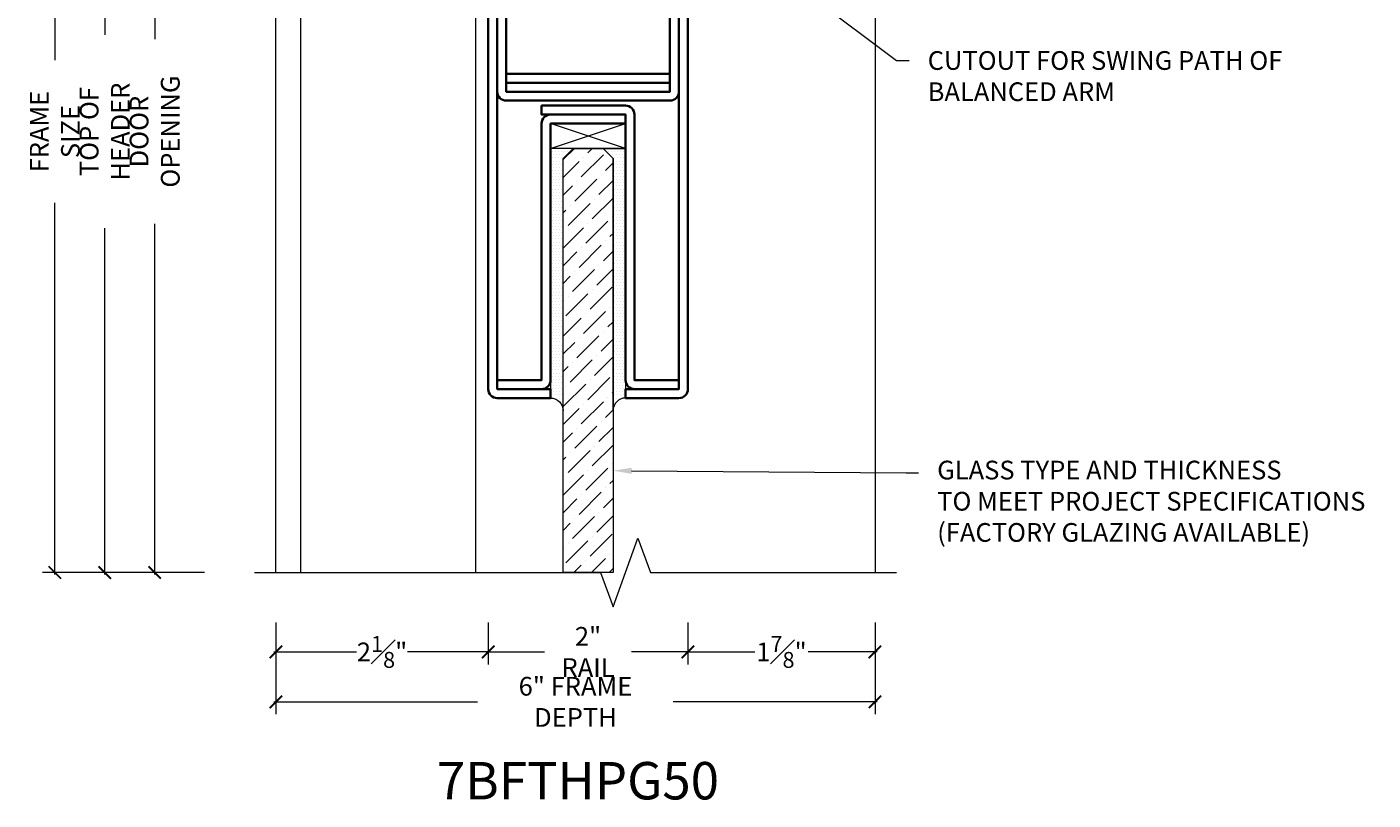
# Model space of a CAD drawing. Units: inches. Extents: x -240 to 1166, y -109 to 173.
# Drawn here: x 1128 to 1141, y 84 to 91 of the extents above; entities that cross this region are included whole.
import ezdxf
from ezdxf import colors
from ezdxf.entities.mleader import LeaderData, LeaderLine
from ezdxf.math import Vec2, Vec3

# ---------------------------------------------------------------- set-up
doc = ezdxf.new("R2010")
doc.units = ezdxf.units.IN
doc.header["$MEASUREMENT"] = 0
doc.layers.get('Defpoints').update_dxf_attribs({"color": 181, "lineweight": 5})
for name, color, linetype, lineweight in [('001 DAW-DIMENSION', 7, 'Continuous', 13), ('006 DAW-SECTION DETAILS', 3, 'Continuous', 35), ('007 DAW-MATERIAL BEYOND', 9, 'Continuous', 0), ('009 DAW-GLASS', 4, 'Continuous', 20)]:
    doc.layers.add(name, color=color, linetype=linetype, lineweight=lineweight)
doc.styles.add('DAW-SMALL', font='arial.ttf', dxfattribs={"width": 0.85, "height": 0.09375})
doc.dimstyles.new('NOTES-DIMENSION$0', dxfattribs={"dimtxt": 0.09375, "dimasz": 0.0625, "dimexe": 0.0625, "dimexo": 0.25, "dimgap": 0.03125, "dimtad": 0, "dimdec": 6, "dimzin": 12, "dimdsep": 46, "dimlunit": 5, "dimtxsty": 'DAW-SMALL', "dimblk": 'ARCHTICK', "dimcen": 0, "dimdle": 0.01, "dimclrd": 256, "dimclre": 256, "dimclrt": 256, "dimadec": 0, "dimazin": 2, "dimtfac": 0.85, "dimtdec": 6, "dimtofl": 0, "dimtmove": 0, "dimatfit": 1, "dimfxl": 1, "dimfrac": 1, "dimtolj": 1, "dimtzin": 0, "dimlwd": -1, "dimlwe": -1, "dimarcsym": 0})

# ---------------------------------------------------------------- blocks, each defined once
blk = doc.blocks.new('_ArchTick')
at = {"color": 0, "linetype": 'ByBlock', "const_width": 0.15}
blk.add_lwpolyline([(-0.5, -0.5), (0.5, 0.5)], dxfattribs=at)
blk = doc.blocks.new('*D462')
at = {"layer": '001 DAW-DIMENSION', "linetype": 'Continuous', "transparency": 16777216}
for p, q in [((1130, 96), (1128.661, 96)), ((1128.786, 96.02), (1128.786, 91.263)), ((1128.786, 85.857), (1128.786, 89.327)), ((1129.786, 85.877), (1128.661, 85.877))]:
    blk.add_line(p, q, dxfattribs=at)
at = {"layer": 'Defpoints', "color": 0, "transparency": 16777216}
for p in [(1130.5, 96), (1128.786, 85.877), (1130.286, 85.877)]:
    blk.add_point(p, dxfattribs=at)
at = {"layer": '001 DAW-DIMENSION', "transparency": 16777216, "xscale": 0.125, "yscale": 0.125, "zscale": 0.125}
for p, rotation in [((1128.786, 96), 90), ((1128.786, 85.877), 270)]:
    blk.add_blockref('_ArchTick', p, dxfattribs=dict(at, rotation=rotation))
at = {"layer": '001 DAW-DIMENSION', "transparency": 16777216, "insert": (1128.786, 90.295), "char_height": 0.1875, "attachment_point": 5, "rotation": 90, "style": 'DAW-SMALL'}
blk.add_mtext('\\A1;TOP OF HEADER', dxfattribs=at)
blk = doc.blocks.new('*D464')
at = {"layer": '001 DAW-DIMENSION', "linetype": 'Continuous', "transparency": 16777216}
for p, q in [((1130, 93), (1129.161, 93)), ((1129.286, 93.02), (1129.286, 91.22)), ((1129.286, 85.857), (1129.286, 89.37)), ((1129.786, 85.877), (1129.161, 85.877))]:
    blk.add_line(p, q, dxfattribs=at)
at = {"layer": 'Defpoints', "color": 0, "transparency": 16777216}
for p in [(1130.5, 93), (1129.286, 85.877), (1130.286, 85.877)]:
    blk.add_point(p, dxfattribs=at)
at = {"layer": '001 DAW-DIMENSION', "transparency": 16777216, "xscale": 0.125, "yscale": 0.125, "zscale": 0.125}
for p, rotation in [((1129.286, 93), 90), ((1129.286, 85.877), 270)]:
    blk.add_blockref('_ArchTick', p, dxfattribs=dict(at, rotation=rotation))
at = {"layer": '001 DAW-DIMENSION', "transparency": 16777216, "insert": (1129.286, 90.295), "char_height": 0.1875, "attachment_point": 5, "rotation": 90, "style": 'DAW-SMALL'}
blk.add_mtext('\\A1;DOOR OPENING', dxfattribs=at)
blk = doc.blocks.new('*D469')
at = {"layer": '001 DAW-DIMENSION', "linetype": 'Continuous', "transparency": 16777216}
for p, q in [((1129.786, 98.739), (1128.161, 98.739)), ((1128.286, 98.759), (1128.286, 91.01)), ((1128.286, 85.857), (1128.286, 89.58)), ((1129.786, 85.877), (1128.161, 85.877))]:
    blk.add_line(p, q, dxfattribs=at)
at = {"layer": 'Defpoints', "color": 0, "transparency": 16777216}
for p in [(1130.286, 98.739), (1128.286, 85.877), (1130.286, 85.877)]:
    blk.add_point(p, dxfattribs=at)
at = {"layer": '001 DAW-DIMENSION', "transparency": 16777216, "xscale": 0.125, "yscale": 0.125, "zscale": 0.125}
for p, rotation in [((1128.286, 98.739), 90), ((1128.286, 85.877), 270)]:
    blk.add_blockref('_ArchTick', p, dxfattribs=dict(at, rotation=rotation))
at = {"layer": '001 DAW-DIMENSION', "transparency": 16777216, "insert": (1128.286, 90.295), "char_height": 0.1875, "attachment_point": 5, "rotation": 90, "style": 'DAW-SMALL'}
blk.add_mtext('\\A1;FRAME SIZE', dxfattribs=at)
blk = doc.blocks.new('*U396')
at = {"layer": '007 DAW-MATERIAL BEYOND', "transparency": 33554687}
h = blk.add_hatch(dxfattribs=at)
h.set_pattern_fill('DOTS', color=256, scale=0.5)
edge = h.paths.add_edge_path()
edge.add_line((-0.25, -5.375), (-0.25, -2.85))
edge.add_line((-0.25, -2.85), (-0.15, -2.75))
edge.add_line((-0.15, -2.75), (-0.375, -2.75))
edge.add_line((-0.375, -2.75), (-0.375, -5.25))
edge.add_arc((-0.375, -5.375), 0.125, 0.1929, 89.8071, ccw=False)
h = blk.add_hatch(dxfattribs=at)
h.set_pattern_fill('DOTS', color=256, scale=0.5)
edge = h.paths.add_edge_path()
edge.add_line((0.25, -5.375), (0.25, -2.85))
edge.add_line((0.25, -2.85), (0.15, -2.75))
edge.add_line((0.15, -2.75), (0.375, -2.75))
edge.add_line((0.375, -2.75), (0.375, -5.25))
edge.add_arc((0.375, -5.375), 0.125, 90.1929, 179.8071)
at = {"layer": '009 DAW-GLASS', "transparency": 33554687}
h = blk.add_hatch(dxfattribs=at)
h.set_pattern_fill('ANSI36', color=256)
h.set_pattern_definition([(45, (0, 0.50189), (0.0662913, 0.243068), [0.3125, -0.0625, 0, -0.0625])])
h.paths.add_polyline_path([(-0.15, -2.75), (0.15, -2.75), (0.25, -2.85), (0.25, -6.998), (-0.25, -6.998), (-0.25, -2.85)])
at = {"layer": '006 DAW-SECTION DETAILS'}
for points in [[(-0.91, 0), (-0.91, -5.16), (-0.375, -5.16), (-0.375, -5.25), (-0.91, -5.25, -0.414214), (-1, -5.16), (-1, 0)], [(0.91, 0), (0.91, -2.18, -0.414214), (0.82, -2.27), (-0.82, -2.27, -0.414214), (-0.91, -2.18), (-0.91, 0), (-0.82, 0), (-0.82, -2.18), (0.82, -2.18), (0.82, 0)], [(0.91, 0), (0.91, -5.16), (0.375, -5.16), (0.375, -5.25), (0.91, -5.25, 0.414214), (1, -5.16), (1, 0)], [(-0.91, -5.16), (-0.465, -5.16, 0.414214), (-0.375, -5.07), (-0.375, -2.5), (0.375, -2.5), (0.375, -2.41), (-0.375, -2.41, 0.414214), (-0.465, -2.5), (-0.465, -5.07), (-0.91, -5.07)], [(0.91, -5.07), (0.465, -5.07), (0.465, -2.41, 0.414214), (0.375, -2.32), (-0.465, -2.32), (-0.465, -2.41), (0.375, -2.41), (0.375, -5.07, 0.414214), (0.465, -5.16), (0.91, -5.16)]]:
    blk.add_lwpolyline(points, format="xyb", close=True, dxfattribs=at)
for points in [[(-0.82, -2.09), (0.82, -2.09), (0.82, -2), (-0.82, -2)], [(-0.82, -2.18), (0.82, -2.18), (0.82, -2.09), (-0.82, -2.09)]]:
    blk.add_lwpolyline(points, close=True, dxfattribs=at)
at = {"layer": '007 DAW-MATERIAL BEYOND'}
for p, q in [((-0.82, 0), (0.82, 0)), ((-0.375, -2.75), (0.375, -2.5)), ((0.375, -2.75), (-0.375, -2.5))]:
    blk.add_line(p, q, dxfattribs=at)
blk.add_lwpolyline([(-0.375, -2.5), (0.375, -2.5), (0.375, -2.75), (-0.375, -2.75)], close=True, dxfattribs=at)
for points in [[(-0.25, -5.375), (-0.25, -2.85), (-0.15, -2.75), (-0.375, -2.75), (-0.375, -5.25, -0.412242)], [(0.25, -5.375), (0.25, -2.85), (0.15, -2.75), (0.375, -2.75), (0.375, -5.25, 0.412242)]]:
    blk.add_lwpolyline(points, format="xyb", close=True, dxfattribs=at)
at = {"layer": '009 DAW-GLASS'}
blk.add_lwpolyline([(-0.15, -2.75), (0.15, -2.75), (0.25, -2.85), (0.25, -6.998), (-0.25, -6.998), (-0.25, -2.85)], close=True, dxfattribs=at)
blk = doc.blocks.new('*D580')
at = {"layer": '001 DAW-DIMENSION', "linetype": 'Continuous', "transparency": 16777216}
for p, q in [((1130.5, 85.377), (1130.5, 84.456)), ((1136.5, 85.377), (1136.5, 84.456)), ((1130.48, 84.581), (1132.52, 84.581)), ((1136.52, 84.581), (1134.48, 84.581))]:
    blk.add_line(p, q, dxfattribs=at)
at = {"layer": 'Defpoints', "color": 0, "transparency": 16777216}
for p in [(1130.5, 85.877), (1136.5, 85.877), (1136.5, 84.581)]:
    blk.add_point(p, dxfattribs=at)
at = {"layer": '001 DAW-DIMENSION', "transparency": 16777216, "xscale": 0.125, "yscale": 0.125, "zscale": 0.125, "rotation": 180}
blk.add_blockref('_ArchTick', (1130.5, 84.581), dxfattribs=at)
at = {"layer": '001 DAW-DIMENSION', "transparency": 16777216, "xscale": 0.125, "yscale": 0.125, "zscale": 0.125}
blk.add_blockref('_ArchTick', (1136.5, 84.581), dxfattribs=at)
at = {"layer": '001 DAW-DIMENSION', "transparency": 16777216, "insert": (1133.5, 84.581), "char_height": 0.1875, "attachment_point": 5, "style": 'DAW-SMALL'}
blk.add_mtext('\\A1;6" FRAME DEPTH', dxfattribs=at)
blk = doc.blocks.new('*D581')
at = {"layer": '001 DAW-DIMENSION', "linetype": 'Continuous', "transparency": 16777216}
for p, q in [((1132.626, 85.377), (1132.626, 84.956)), ((1134.626, 85.377), (1134.626, 84.956)), ((1132.606, 85.081), (1133.191, 85.081)), ((1134.646, 85.081), (1134.061, 85.081))]:
    blk.add_line(p, q, dxfattribs=at)
at = {"layer": 'Defpoints', "color": 0, "transparency": 16777216}
for p in [(1132.626, 85.877), (1134.626, 85.877), (1134.626, 85.081)]:
    blk.add_point(p, dxfattribs=at)
at = {"layer": '001 DAW-DIMENSION', "transparency": 16777216, "xscale": 0.125, "yscale": 0.125, "zscale": 0.125, "rotation": 180}
blk.add_blockref('_ArchTick', (1132.626, 85.081), dxfattribs=at)
at = {"layer": '001 DAW-DIMENSION', "transparency": 16777216, "xscale": 0.125, "yscale": 0.125, "zscale": 0.125}
blk.add_blockref('_ArchTick', (1134.626, 85.081), dxfattribs=at)
at = {"layer": '001 DAW-DIMENSION', "transparency": 16777216, "insert": (1133.626, 85.081), "char_height": 0.1875, "attachment_point": 5, "style": 'DAW-SMALL'}
blk.add_mtext('\\A1;2" RAIL', dxfattribs=at)
blk = doc.blocks.new('*D582')
at = {"layer": '001 DAW-DIMENSION', "linetype": 'Continuous', "transparency": 16777216}
for p, q in [((1130.5, 85.377), (1130.5, 84.956)), ((1132.626, 85.377), (1132.626, 84.956)), ((1130.48, 85.081), (1131.307, 85.081)), ((1132.646, 85.081), (1131.819, 85.081))]:
    blk.add_line(p, q, dxfattribs=at)
at = {"layer": 'Defpoints', "color": 0, "transparency": 16777216}
for p in [(1130.5, 85.877), (1132.626, 85.877), (1130.5, 85.081)]:
    blk.add_point(p, dxfattribs=at)
at = {"layer": '001 DAW-DIMENSION', "transparency": 16777216, "xscale": 0.125, "yscale": 0.125, "zscale": 0.125, "rotation": 180}
blk.add_blockref('_ArchTick', (1130.5, 85.081), dxfattribs=at)
at = {"layer": '001 DAW-DIMENSION', "transparency": 16777216, "xscale": 0.125, "yscale": 0.125, "zscale": 0.125}
blk.add_blockref('_ArchTick', (1132.626, 85.081), dxfattribs=at)
at = {"layer": '001 DAW-DIMENSION', "transparency": 16777216, "insert": (1131.563, 85.081), "char_height": 0.1875, "attachment_point": 5, "style": 'DAW-SMALL'}
blk.add_mtext('\\A1;2{\\H0.85x;\\S1#8;}"', dxfattribs=at)
blk = doc.blocks.new('*D583')
at = {"layer": '001 DAW-DIMENSION', "linetype": 'Continuous', "transparency": 16777216}
for p, q in [((1134.626, 85.377), (1134.626, 84.956)), ((1136.5, 85.377), (1136.5, 84.956)), ((1134.606, 85.081), (1135.297, 85.081)), ((1136.52, 85.081), (1135.829, 85.081))]:
    blk.add_line(p, q, dxfattribs=at)
at = {"layer": 'Defpoints', "color": 0, "transparency": 16777216}
for p in [(1134.626, 85.877), (1136.5, 85.877), (1136.5, 85.081)]:
    blk.add_point(p, dxfattribs=at)
at = {"layer": '001 DAW-DIMENSION', "transparency": 16777216, "xscale": 0.125, "yscale": 0.125, "zscale": 0.125, "rotation": 180}
blk.add_blockref('_ArchTick', (1134.626, 85.081), dxfattribs=at)
at = {"layer": '001 DAW-DIMENSION', "transparency": 16777216, "xscale": 0.125, "yscale": 0.125, "zscale": 0.125}
blk.add_blockref('_ArchTick', (1136.5, 85.081), dxfattribs=at)
at = {"layer": '001 DAW-DIMENSION', "transparency": 16777216, "insert": (1135.563, 85.081), "char_height": 0.1875, "attachment_point": 5, "style": 'DAW-SMALL'}
blk.add_mtext('\\A1;1{\\H0.85x;\\S7#8;}"', dxfattribs=at)

msp = doc.modelspace()

# ---------------------------------------------------------------- linework, layer by layer
at = {"layer": '001 DAW-DIMENSION', "linetype": 'Continuous'}
msp.add_lwpolyline([(1130.286125, 85.8768873), (1133.751125, 85.8768873), (1133.876125, 85.5334526), (1134.126125, 86.2203219), (1134.251125, 85.8768873), (1136.716125, 85.8768873)], dxfattribs=at)
at = {"layer": '007 DAW-MATERIAL BEYOND'}
for p, q in [((1130.751125, 85.8768873), (1130.751125, 93.0000001)), ((1132.501125, 85.8768873), (1132.501125, 93.0000001))]:
    msp.add_line(p, q, dxfattribs=at)
msp.add_lwpolyline([(1130.5, 85.8768873), (1130.5, 96), (1136.5, 96), (1136.5, 85.8768873)], dxfattribs=at)

# ---------------------------------------------------------------- block references
at = {"layer": '006 DAW-SECTION DETAILS'}
msp.add_blockref('*U396', (1133.626125, 92.875), dxfattribs=at)

# ---------------------------------------------------------------- texts
at = {"layer": 'Defpoints', "insert": (1133.5250471, 83.7906389), "char_height": 0.375, "attachment_point": 5, "style": 'DAW-SMALL'}
msp.add_mtext_dynamic_manual_height_columns('7BFTHPG50', width=6.179320818, gutter_width=2.5, heights=[0], dxfattribs=at)

# ---------------------------------------------------------------- dimensions: what is measured, and where the dimension line sits
at = {"layer": '001 DAW-DIMENSION'}
for base, p1, text, picture, middle in [((1128.286125, 85.8768873), (1130.286125, 98.7385448), 'FRAME SIZE', '*D469', (1128.286125, 90.295)), ((1128.786125, 85.8768873), (1130.5, 96), 'TOP OF HEADER', '*D462', (1128.786125, 90.295)), ((1129.286125, 85.8768873), (1130.5, 93.0000001), 'DOOR OPENING', '*D464', (1129.286125, 90.295))]:
    dim = msp.add_linear_dim(base=base, p1=p1, p2=(1130.286125, 85.8768873), angle=90, text=text, dimstyle='NOTES-DIMENSION$0', override={"dimpost": '"'}, dxfattribs=at)
    dim.commit()
    dim.dimension.update_dxf_attribs({"geometry": picture, "text_midpoint": middle, "dimtype": 160})
for base, p1, p2, text, picture, middle in [((1136.5, 84.5812966), (1130.5, 85.8768873), (1136.5, 85.8768873), '<> FRAME DEPTH', '*D580', (1133.5, 84.5812966)), ((1134.626125, 85.0812966), (1132.626125, 85.8768873), (1134.626125, 85.8768873), '<> RAIL', '*D581', (1133.626125, 85.0812966))]:
    dim = msp.add_linear_dim(base=base, p1=p1, p2=p2, text=text, dimstyle='NOTES-DIMENSION$0', override={"dimpost": '"'}, dxfattribs=at)
    dim.commit()
    dim.dimension.update_dxf_attribs({"geometry": picture, "text_midpoint": middle, "dimtype": 160})
for base, p1, p2, picture, middle in [((1130.5, 85.0812966), (1132.626125, 85.8768873), (1130.5, 85.8768873), '*D582', (1131.5630625, 85.0812966)), ((1136.5, 85.0812966), (1134.626125, 85.8768873), (1136.5, 85.8768873), '*D583', (1135.5630625, 85.0812966))]:
    dim = msp.add_linear_dim(base=base, p1=p1, p2=p2, dimstyle='NOTES-DIMENSION$0', override={"dimpost": '"'}, dxfattribs=at)
    dim.commit()
    dim.dimension.update_dxf_attribs({"geometry": picture, "text_midpoint": middle, "dimtype": 160})

# ---------------------------------------------------------------- leaders
ml = msp.add_multileader_mtext('Standard', dxfattribs=at)
ml.set_content('HORIZONTAL DOOR STOP TO STOP \\PSHORT OF VERTICAL JAMB TO ALLOW\\PFOR SWING CLEARANCE', color=256, style='DAW-SMALL')
ml.set_leader_properties(color=256, linetype='Continuous', lineweight=5)
ml.build(insert=Vec2(0, 0))
ml.multileader.update_dxf_attribs({"dogleg_length": 0.0625, "arrow_head_size": 0.186, "scale": 2})
ctx = ml.context
ctx.base_point, ctx.scale, ctx.char_height, ctx.arrow_head_size, ctx.landing_gap_size, ctx.plane_origin = Vec3(1136.84225, 92.3502808), 2, 0.1875, 0.186, 0.186, Vec3(1136.411125, 106.0294133)
notes = []
notes.append((ctx, [(0, (1, 1, 0), (1136.71725, 92.3502808), (1, 0), 0.125, [(0, [(1136.25225, 92.7325002)], 0, [])])]))
ctx.mtext.insert, ctx.mtext.flow_direction = Vec3(1137.02825, 92.4456295), 5
ml = msp.add_multileader_mtext('Standard', dxfattribs=at)
ml.set_content('CUTOUT FOR SWING PATH OF\\PBALANCED ARM', color=256, style='DAW-SMALL')
ml.set_leader_properties(color=256, linetype='Continuous', lineweight=5)
ml.build(insert=Vec2(0, 0))
ml.multileader.update_dxf_attribs({"dogleg_length": 0.0625, "arrow_head_size": 0.186, "scale": 2})
ctx = ml.context
ctx.base_point, ctx.scale, ctx.char_height, ctx.arrow_head_size, ctx.landing_gap_size, ctx.plane_origin = Vec3(1136.841125, 91.0056737), 2, 0.1875, 0.186, 0.186, Vec3(1136.41, 92.3985001)
notes.append((ctx, [(0, (1, 1, 0), (1136.716125, 91.0056737), (1, 0), 0.125, [(0, [(1135.6707219, 91.7970001)], 0, [])])]))
ctx.mtext.insert, ctx.mtext.flow_direction = Vec3(1137.027125, 91.1010224), 5
ml = msp.add_multileader_mtext('Standard', dxfattribs=at)
ml.set_content('GLASS TYPE AND THICKNESS\\PTO MEET PROJECT SPECIFICATIONS\\P(FACTORY GLAZING AVAILABLE)', color=256, style='DAW-SMALL')
ml.set_leader_properties(color=256, linetype='Continuous', lineweight=5)
ml.build(insert=Vec2(0, 0))
ml.multileader.update_dxf_attribs({"dogleg_length": 0.0625, "arrow_head_size": 0.186, "scale": 2})
ctx = ml.context
ctx.base_point, ctx.scale, ctx.char_height, ctx.arrow_head_size, ctx.landing_gap_size, ctx.plane_origin = Vec3(1136.9361991, 86.8759195), 2, 0.1875, 0.186, 0.186, Vec3(1124.8308462, 88.2717276)
notes.append((ctx, [(0, (1, 1, 0), (1136.8111991, 86.8759195), (1, 0), 0.125, [(0, [(1133.876125, 86.8971964)], 0, [])])]))
ctx.mtext.insert, ctx.mtext.flow_direction = Vec3(1137.1221991, 86.9972318), 5
for ctx, leaders in notes:
    for number, flags, end, landing, length, lines in leaders:
        leader = LeaderData()
        leader.index, (leader.has_last_leader_line, leader.has_dogleg_vector, leader.attachment_direction) = number, flags
        leader.last_leader_point, leader.dogleg_vector, leader.dogleg_length = Vec3(end), Vec3(landing), length
        for number, points, colour, breaks in lines:
            line = LeaderLine()
            line.index, line.vertices, line.color, line.breaks = number, Vec3.list(points), colors.encode_raw_color(colour), breaks
            leader.lines.append(line)
        ctx.leaders.append(leader)

doc.saveas('drawing.dxf')
